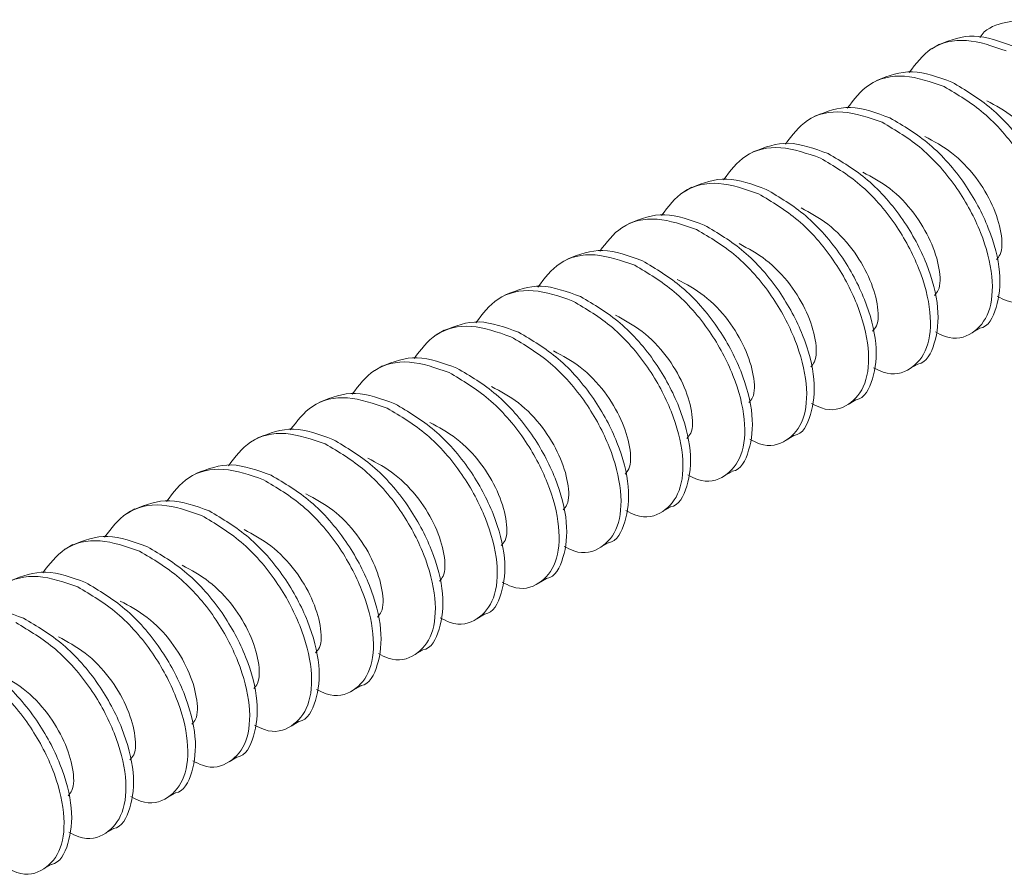
# Model space of a CAD drawing. Units: inches. Extents: x -0.3 to 10.1, y -0.2 to 7.6.
# Drawn here: x 1.2 to 1.3, y 4.7 to 4.8 of the extents above; entities that cross this region are included whole.
import ezdxf

# ---------------------------------------------------------------- set-up
doc = ezdxf.new("R2010")
doc.units = ezdxf.units.IN
doc.header["$LTSCALE"] = 0.64
doc.header["$MEASUREMENT"] = 0
doc.layers.get('0').update_dxf_attribs({"color": 1})

msp = doc.modelspace()

# ---------------------------------------------------------------- linework, layer by layer
at = {"color": 7, "linetype": 'Continuous', "lineweight": 15}
for p, q in [((1.308874955649407, 4.790538892503493), (1.308184423767931, 4.790140256933514)), ((1.303350681152389, 4.787349796718177), (1.302660149270912, 4.786951161148197)), ((1.297826413137108, 4.784160704674688), (1.297135874773894, 4.783762065362881)), ((1.29230213864009, 4.780971608889372), (1.291611606758614, 4.780572973319392)), ((1.286777870624809, 4.777782516845884), (1.286087332261595, 4.777383877534076)), ((1.281253596127791, 4.774593421060567), (1.280563064246315, 4.774194785490588)), ((1.275729321630773, 4.771404325275251), (1.275038789749297, 4.771005689705271)), ((1.270205053615492, 4.768215233231762), (1.269514518493147, 4.767816595790869)), ((1.264680782359343, 4.76502613931736), (1.263990247236998, 4.764627501876467)), ((1.311772065354234, 4.764787911676356), (1.312462597235711, 4.765186547246335)), ((1.306247790857216, 4.761598815891041), (1.306938322738692, 4.761997451461021)), ((1.259156507862325, 4.761837043532044), (1.258465975980848, 4.761438407962064)), ((1.253632236606175, 4.758647949617641), (1.252941704724699, 4.758249314047662)), ((1.300723522841936, 4.758409723847551), (1.301414054723412, 4.758808359417531)), ((1.248107965350026, 4.755458855703239), (1.247417430227681, 4.755060218262345)), ((1.295199248344917, 4.755220628062236), (1.295889780226394, 4.755619263632216)), ((1.242583694093876, 4.752269761788837), (1.241893160591967, 4.751871125283401)), ((1.289674973847899, 4.75203153227692), (1.290365512211113, 4.752430171588726)), ((1.237059422837727, 4.749080667874434), (1.236368887715382, 4.748682030433541)), ((1.284150705832618, 4.748842440233432), (1.284841237714095, 4.749241075803409)), ((1.23153515077136, 4.745891573492303), (1.230844616459232, 4.745492936519138)), ((1.2786264313356, 4.745653344448115), (1.279316966457945, 4.746051981889007)), ((1.273102160079451, 4.742464250533713), (1.273792695201796, 4.742862887974605)), ((1.267577888823301, 4.739275156619311), (1.268268423945647, 4.739673794060202)), ((1.262053617567152, 4.736086062704908), (1.262744152689497, 4.7364847001458)), ((1.256529346311003, 4.732896968790506), (1.257219879812912, 4.733295605295941)), ((1.25100507343442, 4.729707873940646), (1.251695608556763, 4.730106511381539)), ((1.24548080217827, 4.726518780026243), (1.24617133568018, 4.726917416531681)), ((1.239956530922119, 4.723329686111841), (1.240647064424031, 4.723728322617278)), ((1.234432259058308, 4.720140591846642), (1.235122792965327, 4.720539228585942)), ((1.228907987194495, 4.716951497581444), (1.229598521304069, 4.717350134437677))]:
    msp.add_line(p, q, dxfattribs=at)
for points, knots in [([(1.319769641163812, 4.791663646145929), (1.318832343115131, 4.792055914474084), (1.316957534289322, 4.792840540159313), (1.314457053050114, 4.792524168567409), (1.312925242886089, 4.791892599988746), (1.312494461129957, 4.791149646372791), (1.312489794605351, 4.791141598187645)], [0, 0, 0, 0, 0.3319368028590259, 0.663948941840079, 0.9963596635421844, 1, 1, 1, 1]), ([(1.306174281474687, 4.788016832836712), (1.30677067567895, 4.788806255521603), (1.308027612448984, 4.79047001146129), (1.311198874095321, 4.791216828348041), (1.313623602031663, 4.790372290615556), (1.314819985640432, 4.789955587741396)], [0, 0, 0, 0, 0.313843379554616, 0.661443858733474, 1, 1, 1, 1]), ([(1.308879233596014, 4.790528997905476), (1.309873279954689, 4.790918233939649), (1.311846730143645, 4.791690972472905), (1.314295311023982, 4.790797596820664), (1.315510517521909, 4.790354223311375)], [0, 0, 0, 0, 0.5037098804109156, 1, 1, 1, 1]), ([(1.300650013459406, 4.784827740793224), (1.301246405009999, 4.785617161923978), (1.302503336328681, 4.787280914775424), (1.305674600062312, 4.788027732802952), (1.308099327687949, 4.787183194909609), (1.309295711143414, 4.786766491956081)], [0, 0, 0, 0, 0.3138433334493552, 0.6614438359847039, 1, 1, 1, 1]), ([(1.303354959098995, 4.787339902120159), (1.304349008094307, 4.787729139747242), (1.306322463309674, 4.788501881361393), (1.308771043487407, 4.787608505054592), (1.309986249506628, 4.787165131267887)], [0, 0, 0, 0, 0.5037099335075079, 0.9999999999999999, 0.9999999999999999, 0.9999999999999999, 0.9999999999999999]), ([(1.309295711143414, 4.786766491956081), (1.310496893579825, 4.786056252366766), (1.312931339502323, 4.784616804186548), (1.316091878069913, 4.780987375777251), (1.318274708446288, 4.776873189566126), (1.319295606025681, 4.772895130716318), (1.318998911028097, 4.769657836543006), (1.317422051890238, 4.767772569682267), (1.315620107427203, 4.767254268064459), (1.314332764477373, 4.767909370067741), (1.314036842696653, 4.768059958495936)], [0, 0, 0, 0, 0.1357586722436205, 0.2751431723181919, 0.4089221620898291, 0.547075879575308, 0.6852295970607869, 0.8190085868324241, 0.9583954677449018, 0.9999999999999999, 0.9999999999999999, 0.9999999999999999, 0.9999999999999999]), ([(1.309986249506628, 4.787165131267887), (1.311187331019892, 4.786455121534145), (1.313621572652955, 4.785016139054877), (1.31678361635942, 4.781383169908329), (1.318960864630159, 4.777282135389543), (1.320003092042273, 4.773253816805507), (1.319627075794242, 4.770203429729897), (1.318771888905835, 4.768493892035632), (1.317991810134399, 4.768386684490073), (1.31798259378612, 4.768385417871734)], [0, 0, 0, 0, 0.1654366560262827, 0.3352918109944138, 0.498316042720212, 0.666671355401069, 0.8350266680819262, 0.9980508998077243, 1, 1, 1, 1]), ([(1.297830691083715, 4.784150810076671), (1.29882473744239, 4.784540046110845), (1.300798187631346, 4.7853127846441), (1.303246768511683, 4.784419408991859), (1.30446197500961, 4.783976035482571)], [0, 0, 0, 0, 0.5037098804109156, 1, 1, 1, 1]), ([(1.313093652695874, 4.785506136145662), (1.313906655496932, 4.785070985697923), (1.315555059554923, 4.784188696285199), (1.317718707935335, 4.781935094760577), (1.319246435473246, 4.779335663728823), (1.319998151895489, 4.776890364126062), (1.320046056428475, 4.775148935394457), (1.319606639327954, 4.774653058865432), (1.319482636318646, 4.774513123069189)], [0, 0, 0, 0, 0.1835121999237045, 0.3720802125795991, 0.5528344732271419, 0.7396872554029288, 0.9265400375787157, 1, 1, 1, 1]), ([(1.295125738962388, 4.781638645007908), (1.295722133166652, 4.782428067692797), (1.296979069936685, 4.784091823632485), (1.300150331583022, 4.784838640519236), (1.302575059519364, 4.783994102786751), (1.303771443128134, 4.783577399912591)], [0, 0, 0, 0, 0.313843379554616, 0.661443858733474, 1, 1, 1, 1]), ([(1.30446197500961, 4.783976035482571), (1.305663059204863, 4.783266027397197), (1.308097306021232, 4.781827048407841), (1.31125934787208, 4.778194077532154), (1.313436596954458, 4.774093043563834), (1.314478823113634, 4.770064724208099), (1.314102811059668, 4.767014339849645), (1.313247614234, 4.765304796216283), (1.312467535637151, 4.765197588704609), (1.312458319289104, 4.765196322086418)], [0, 0, 0, 0, 0.165436689707141, 0.3352918445030103, 0.4983160760634743, 0.6666713885735907, 0.8350267010837069, 0.9980508998097012, 1, 1, 1, 1]), ([(1.303771443128134, 4.783577399912591), (1.304972625375522, 4.782867160182642), (1.307407070914926, 4.781427711717395), (1.310567612166682, 4.777798285699253), (1.31275043175956, 4.773684091813518), (1.313771332142271, 4.769706035394833), (1.313474636372292, 4.766468740637663), (1.311897777438531, 4.764583473931202), (1.31009583292736, 4.764065172277009), (1.308808489979827, 4.764720274282025), (1.308512568199634, 4.764870862710621)], [0, 0, 0, 0, 0.1357586759015334, 0.2751431797317128, 0.4089221461636922, 0.5470758673716166, 0.685229588579541, 0.81900858195575, 0.9583954666238998, 1, 1, 1, 1]), ([(1.307569378198857, 4.782317040360345), (1.308382383625889, 4.781881891578889), (1.310030792602032, 4.780999605762016), (1.312194439732919, 4.778746002543395), (1.313722166874036, 4.776146571285288), (1.314473886391206, 4.773701274344257), (1.314521781031735, 4.771959838857379), (1.314082364667219, 4.771463962953371), (1.313958361821627, 4.771324027283873)], [0, 0, 0, 0, 0.1835122897122927, 0.3720803029551509, 0.552834564165335, 0.7396873469227466, 0.9265400373500537, 0.9999999999999999, 0.9999999999999999, 0.9999999999999999, 0.9999999999999999]), ([(1.289601470947107, 4.778449552964418), (1.290197862497698, 4.779238974095174), (1.291454793816382, 4.78090272694662), (1.294626057550013, 4.781649544974147), (1.29705078517565, 4.780805007080804), (1.298247168631115, 4.780388304127277)], [0, 0, 0, 0, 0.3138433334493552, 0.6614438359847039, 1, 1, 1, 1]), ([(1.292306416586697, 4.780961714291355), (1.293300466068701, 4.781350952267609), (1.295273922049893, 4.782123694496494), (1.297722497142373, 4.781230315014222), (1.298937700512591, 4.780786939697254)], [0, 0, 0, 0, 0.5037099846551388, 0.9999999999999999, 0.9999999999999999, 0.9999999999999999, 0.9999999999999999]), ([(1.298247168631115, 4.780388304127277), (1.299448351068649, 4.779678064538501), (1.301882796993421, 4.778238616359378), (1.305043335543837, 4.77460918794182), (1.307226165983979, 4.770495001761363), (1.308247063319688, 4.766516942794359), (1.307950369228318, 4.763279649056877), (1.306373506767202, 4.761394380597872), (1.304571572245478, 4.760876083730437), (1.303284217941228, 4.761531179912629), (1.302988293702616, 4.761681766925305)], [0, 0, 0, 0, 0.1357586760144835, 0.2751431799606296, 0.4089221734481417, 0.5470758947710088, 0.6852296160938759, 0.819008609581388, 0.9583954943655065, 1, 1, 1, 1]), ([(1.298937700512591, 4.780786939697254), (1.30013878455743, 4.780076931529589), (1.30257303106895, 4.778637952373451), (1.305735075221455, 4.775004982756993), (1.307912315758386, 4.770903944113492), (1.308954574573472, 4.766875642623679), (1.308578441053458, 4.763825191624713), (1.30772354033635, 4.762115810066518), (1.306943263316158, 4.762008494176598), (1.306934044792086, 4.762007226301103)], [0, 0, 0, 0, 0.1654366901665454, 0.3352918454340888, 0.498316077447258, 0.6666713904248837, 0.8350267034025091, 0.9980509354156784, 0.9999999999999999, 0.9999999999999999, 0.9999999999999999, 0.9999999999999999]), ([(1.302045103701839, 4.779127944575029), (1.3028581091443, 4.778692795804446), (1.304506518151727, 4.777810510009619), (1.306670165046367, 4.775556906624516), (1.308197893063981, 4.772957475984065), (1.308949609354495, 4.770512176273851), (1.308997513918587, 4.768770747567618), (1.308558096816186, 4.768274871037061), (1.308434093806347, 4.768134935240385)], [0, 0, 0, 0, 0.1835122727685854, 0.3720802686009409, 0.5528345131220668, 0.739687278627343, 0.9265400441326191, 0.9999999999999999, 0.9999999999999999, 0.9999999999999999, 0.9999999999999999]), ([(1.284077196450089, 4.775260457179103), (1.284673590654351, 4.776049879863992), (1.285930527424386, 4.77771363580368), (1.289101789070723, 4.778460452690432), (1.291526517007065, 4.777615914957947), (1.292722900615835, 4.777199212083787)], [0, 0, 0, 0, 0.313843379554616, 0.661443858733474, 1, 1, 1, 1]), ([(1.286782148571416, 4.777772622247866), (1.287776194930092, 4.77816185828204), (1.289749645119048, 4.778934596815295), (1.292198225999384, 4.778041221163054), (1.293413432497311, 4.777597847653766)], [0, 0, 0, 0, 0.5037098804109156, 1, 1, 1, 1]), ([(1.292722900615835, 4.777199212083787), (1.293924080375343, 4.776488970849256), (1.296358521124866, 4.775049519185469), (1.299519061469838, 4.771420092457991), (1.301701891325279, 4.767305905871529), (1.302722789046732, 4.76332784712408), (1.302426094010921, 4.760090552923224), (1.300849234883164, 4.758205286069762), (1.299047290417746, 4.757686984450238), (1.297759947468029, 4.758342086453601), (1.297464025687336, 4.758492674881817)], [0, 0, 0, 0, 0.1357586482380515, 0.2751431521842316, 0.4089221456717763, 0.5470758669946771, 0.6852295883175779, 0.8190085818051226, 0.9583954665892751, 1, 1, 1, 1]), ([(1.293413432497311, 4.777597847653766), (1.294614516737808, 4.776887839601359), (1.297048763645873, 4.775448860678818), (1.300210804804396, 4.77181588929867), (1.302388056304951, 4.76771485749005), (1.303430272687682, 4.763686531253136), (1.303054259423917, 4.760636146590929), (1.30219907189525, 4.758926608420557), (1.301418993125066, 4.758819400875941), (1.301409776776803, 4.758818134257613)], [0, 0, 0, 0, 0.1654366900734915, 0.3352918452454958, 0.4983160771669681, 0.6666713550009827, 0.8350266678839127, 0.998050899805385, 1, 1, 1, 1]), ([(1.281257874074398, 4.77458352646255), (1.282251920433073, 4.774972762496724), (1.284225370622029, 4.775745501029979), (1.286673951502366, 4.774852125377739), (1.287889158000293, 4.774408751868449)], [0, 0, 0, 0, 0.5037098804109156, 1, 1, 1, 1]), ([(1.296520835686557, 4.77593885253154), (1.297333841178522, 4.775503703800247), (1.298982250286318, 4.774621418085085), (1.30114589642299, 4.772367814098375), (1.302673626999119, 4.769768386121472), (1.303425332604228, 4.767323078246232), (1.303473239611706, 4.765581651940479), (1.303033822361015, 4.765085775286558), (1.302909819309328, 4.764945839455068)], [0, 0, 0, 0, 0.1835122897122927, 0.3720803029551509, 0.552834564165335, 0.7396872545926423, 0.9265400373500539, 1, 1, 1, 1]), ([(1.278552921953071, 4.772071361393786), (1.279149316157334, 4.772860784078677), (1.280406252927368, 4.774524540018364), (1.283577514573705, 4.775271356905115), (1.286002242510047, 4.774426819172632), (1.287198626118816, 4.77401011629847)], [0, 0, 0, 0, 0.313843379554616, 0.661443858733474, 1, 1, 1, 1]), ([(1.287889158000293, 4.774408751868449), (1.289090242045131, 4.773698743700784), (1.291524488556651, 4.772259764544646), (1.294686532709156, 4.768626794928188), (1.296863773246087, 4.764525756284687), (1.297906032061173, 4.760497454794875), (1.29752989854116, 4.757447003795908), (1.296674997824051, 4.755737622237714), (1.295894720803859, 4.755630306347793), (1.295885502279787, 4.755629038472296)], [0, 0, 0, 0, 0.1654366901665454, 0.3352918454340888, 0.498316077447258, 0.6666713904248837, 0.8350267034025091, 0.9980509354156784, 0.9999999999999999, 0.9999999999999999, 0.9999999999999999, 0.9999999999999999]), ([(1.287198626118816, 4.77401011629847), (1.288399808559327, 4.77329987671158), (1.290834254490131, 4.771860428536273), (1.293994792994996, 4.768231000089893), (1.296177623604261, 4.764116814016448), (1.297198520293677, 4.760138754640506), (1.296901828625244, 4.756901462636495), (1.295324957580315, 4.755016188589115), (1.29352301608603, 4.754497888767844), (1.292235673001907, 4.755152990687522), (1.291939751190317, 4.7553035790965)], [0, 0, 0, 0, 0.1357586759015334, 0.2751431797317128, 0.4089221731079218, 0.5470758943158461, 0.6852296155237705, 0.81900858195575, 0.9583954666238998, 1, 1, 1, 1]), ([(1.29099656118954, 4.772749756746224), (1.291809566642924, 4.77231460798221), (1.293457975672502, 4.771432322200704), (1.295621622399874, 4.769178718715011), (1.297149351038068, 4.76657928844776), (1.297901064955403, 4.764133987310371), (1.297948976627009, 4.762392563221203), (1.297509550315916, 4.761896680964067), (1.29738554481231, 4.761756743669752)], [0, 0, 0, 0, 0.1835122886579689, 0.372080300817457, 0.5528345609891628, 0.7396873426730586, 0.9265401243569544, 1, 1, 1, 1]), ([(1.27302865393779, 4.768882269350296), (1.273625048027969, 4.76967169195432), (1.274881984557566, 4.771335447723576), (1.278053247919051, 4.772082265930074), (1.280477970687113, 4.771237724947667), (1.281674351621798, 4.770821020513155)], [0, 0, 0, 0, 0.3138434012942925, 0.661443904551154, 1, 1, 1, 1]), ([(1.27573359957738, 4.771394430677233), (1.276727648572691, 4.771783668304316), (1.278701103788058, 4.772556409918465), (1.281149683965791, 4.771663033611667), (1.282364889985012, 4.771219659824961)], [0, 0, 0, 0, 0.5037099335075079, 0.9999999999999999, 0.9999999999999999, 0.9999999999999999, 0.9999999999999999]), ([(1.281674351621798, 4.770821020513155), (1.282875534058209, 4.77011078092384), (1.285309979980707, 4.768671332743622), (1.288470518548297, 4.765041904334327), (1.290653348924672, 4.760927718123201), (1.291674246504065, 4.756949659273392), (1.291377551506481, 4.75371236510008), (1.289800692368622, 4.751827098239341), (1.287998747905587, 4.751308796621533), (1.286711404955757, 4.751963898624815), (1.286415483175037, 4.752114487053012)], [0, 0, 0, 0, 0.1357586722436205, 0.2751431723181919, 0.4089221620898291, 0.547075879575308, 0.6852295970607869, 0.8190085868324241, 0.9583954677449018, 0.9999999999999999, 0.9999999999999999, 0.9999999999999999, 0.9999999999999999]), ([(1.282364889985012, 4.771219659824961), (1.28356597398611, 4.770509651595855), (1.286000220408982, 4.769070672315195), (1.289162265022441, 4.76543770387828), (1.291339503030767, 4.761336662056916), (1.292381733106887, 4.757308345806441), (1.292005716111086, 4.75425795816467), (1.291150529384539, 4.75254842059293), (1.290370450612786, 4.752441213047151), (1.290361234264505, 4.752439946428808)], [0, 0, 0, 0, 0.165436689707141, 0.3352918445030103, 0.4983160432290045, 0.6666713557391208, 0.8350266682492372, 0.9980508998097012, 1, 1, 1, 1]), ([(1.270209331562099, 4.768205338633745), (1.271203379482439, 4.768594575638959), (1.273176832567514, 4.769367316020029), (1.27562541055392, 4.768473938452772), (1.276840615487994, 4.768030564039645)], [0, 0, 0, 0, 0.503709932533031, 1, 1, 1, 1]), ([(1.285472293174258, 4.769560664702736), (1.286285299214431, 4.769125516474579), (1.287933709017641, 4.768243232002265), (1.29009734646485, 4.765989620932602), (1.291625076555289, 4.763390192818218), (1.292376792205752, 4.760944892534882), (1.292424696920984, 4.759203463963987), (1.291985279809446, 4.758707587425249), (1.29186127679703, 4.758567651626263)], [0, 0, 0, 0, 0.1835122900048697, 0.3720802096239425, 0.5528344711223064, 0.7396872541776208, 0.9265400372329352, 0.9999999999999999, 0.9999999999999999, 0.9999999999999999, 0.9999999999999999]), ([(1.267504382681641, 4.765693175435894), (1.268100775559069, 4.766482597343717), (1.269357709603429, 4.768146351739285), (1.272528972293411, 4.768893169196424), (1.274953700074401, 4.768048631383511), (1.276150083606518, 4.767631928469665)], [0, 0, 0, 0, 0.3138433565018646, 0.6614438473590293, 1, 1, 1, 1]), ([(1.276150083606518, 4.767631928469665), (1.27735126470388, 4.766921688057426), (1.27978570803868, 4.765482238134776), (1.282946247504106, 4.761852810571259), (1.285129077586061, 4.757738624154388), (1.28614997536623, 4.753760565424843), (1.285853279867031, 4.750523270980851), (1.284276422559739, 4.748638005132946), (1.282474473002723, 4.748119700715622), (1.281187130402336, 4.748774802807059), (1.280891208678018, 4.748925391267695)], [0, 0, 0, 0, 0.1357586622273046, 0.2751431662772712, 0.4089221598644283, 0.5470758812901991, 0.6852296027159699, 0.819008596303127, 0.9583954665582961, 1, 1, 1, 1]), ([(1.276840615487994, 4.768030564039645), (1.278041699598291, 4.76732055590686), (1.280475946242476, 4.765881576821418), (1.28363798939333, 4.762248606671207), (1.285815233649131, 4.758147570009383), (1.286857478216231, 4.754119261087974), (1.286481397632953, 4.751068838307162), (1.285626355103719, 4.749359379609711), (1.284846177203691, 4.74925211789043), (1.284836959767488, 4.749250850643492)], [0, 0, 0, 0, 0.1654366901211589, 0.3352918453421037, 0.4983160773105482, 0.6666713902419866, 0.8350266856488883, 0.9980509176173329, 0.9999999999999999, 0.9999999999999999, 0.9999999999999999, 0.9999999999999999]), ([(1.279948018677241, 4.766371568917419), (1.280761024130626, 4.765936420153405), (1.282409433160203, 4.7650541343719), (1.284573079887575, 4.762800530886206), (1.286100808525769, 4.760201100618955), (1.286852522443104, 4.757755799481567), (1.286900434114709, 4.756014375392398), (1.286461007803617, 4.755518493135263), (1.286337002300011, 4.755378555840947)], [0, 0, 0, 0, 0.1835122886579689, 0.372080300817457, 0.5528345609891628, 0.7396873426730586, 0.9265401243569544, 1, 1, 1, 1]), ([(1.261980108184622, 4.762504079650579), (1.262576502331844, 4.763293502295037), (1.263833438981659, 4.764957258149508), (1.267004701485569, 4.765704075696132), (1.269429426837772, 4.764859536338687), (1.270625809109499, 4.764442832684351)], [0, 0, 0, 0, 0.3138433904245055, 0.661443881642422, 1, 1, 1, 1]), ([(1.26468506030595, 4.765016244719343), (1.265679106664625, 4.765405480753516), (1.267652556853581, 4.766178219286772), (1.270101137733918, 4.765284843634532), (1.271316344231844, 4.764841470125242)], [0, 0, 0, 0, 0.5037098804109156, 1, 1, 1, 1]), ([(1.271316344231844, 4.764841470125242), (1.272517428374511, 4.764131462015206), (1.2749516750843, 4.762692482975867), (1.278113717739836, 4.759059512477561), (1.280290963758502, 4.754958477251508), (1.281333201357701, 4.750930163388123), (1.280957127964728, 4.747879745557611), (1.280102083844509, 4.746170285693188), (1.279321905947506, 4.746063023976003), (1.279312688511337, 4.746061756729089)], [0, 0, 0, 0, 0.1654366901211589, 0.3352918453421037, 0.4983160773105482, 0.6666713727174499, 0.8350266856488883, 0.9980509176173329, 0.9999999999999999, 0.9999999999999999, 0.9999999999999999, 0.9999999999999999]), ([(1.270625809109499, 4.764442832684351), (1.27182699154796, 4.763732593096247), (1.274261437474611, 4.762293144918486), (1.27742197601084, 4.758663716490647), (1.279604806503658, 4.754549530348362), (1.280625703638063, 4.750571471235487), (1.280329010305056, 4.747334178146826), (1.27875214521366, 4.745448907692765), (1.276950202235001, 4.744930606973226), (1.275662859218024, 4.745585708934707), (1.275366937421869, 4.745736297353293)], [0, 0, 0, 0, 0.135758674072586, 0.2751431760249707, 0.4089221675989028, 0.5470758869456137, 0.6852296062923245, 0.819008584394075, 0.958395467184398, 1, 1, 1, 1]), ([(1.274423747421092, 4.763182475003017), (1.27523675277824, 4.762747326159147), (1.276885161612694, 4.761865040215728), (1.279048809644157, 4.759611438129237), (1.280576532772597, 4.757012003566842), (1.281328249187943, 4.754566704522491), (1.281376156982257, 4.752825277844138), (1.280936735295065, 4.752329398467253), (1.280812731043862, 4.752189461926545)], [0, 0, 0, 0, 0.1835122886579789, 0.3720803008174771, 0.5528345176972334, 0.7396872993811392, 0.926540081065045, 0.9999999999999999, 0.9999999999999999, 0.9999999999999999, 0.9999999999999999]), ([(1.256455836928473, 4.759314985736177), (1.257052231075694, 4.760104408380634), (1.25830916772551, 4.761768164235106), (1.26148043022942, 4.762514981781729), (1.263905155581623, 4.761670442424284), (1.26510153785335, 4.761253738769947)], [0, 0, 0, 0, 0.3138433904245055, 0.661443881642422, 1, 1, 1, 1]), ([(1.259160785808931, 4.761827148934026), (1.260154833485925, 4.762216385764654), (1.262128286188088, 4.762989125838358), (1.264576866717122, 4.762095749858837), (1.265792072975695, 4.76165237621084)], [0, 0, 0, 0, 0.5037099069590953, 0.9999999999999999, 0.9999999999999999, 0.9999999999999999, 0.9999999999999999]), ([(1.26510153785335, 4.761253738769947), (1.266302720282698, 4.760543499175997), (1.26873716619088, 4.75910405098638), (1.271897704866547, 4.755474622648039), (1.27408053484167, 4.751360436173472), (1.27510143391862, 4.747382378469894), (1.274804733297741, 4.744145080627714), (1.273227875685838, 4.742259814851318), (1.271425930875915, 4.741741512993318), (1.270138587942635, 4.74239661500806), (1.26984266616572, 4.742547203438891)], [0, 0, 0, 0, 0.1357586741959355, 0.2751431762749641, 0.4089221679704469, 0.5470758874426833, 0.6852295925341446, 0.8190085842296274, 0.9583954671465965, 1, 1, 1, 1]), ([(1.265792072975695, 4.76165237621084), (1.266993156998661, 4.760942368012454), (1.269427403465856, 4.759503388794055), (1.272589447848856, 4.755870419767369), (1.274766687121411, 4.75176937953494), (1.275808931567304, 4.747741070664777), (1.275432856308313, 4.744690651344481), (1.274577812589153, 4.742981191779375), (1.273797634691365, 4.742873930061608), (1.273788417255189, 4.742872662814687)], [0, 0, 0, 0, 0.1654366899379841, 0.3352918449708617, 0.4983160603414861, 0.6666713730865181, 0.83502668583155, 0.9980509176194909, 0.9999999999999999, 0.9999999999999999, 0.9999999999999999, 0.9999999999999999]), ([(1.253636514552782, 4.758638055019624), (1.254630562229775, 4.759027291850252), (1.256604014931937, 4.759800031923955), (1.259052595460973, 4.758906655944434), (1.260267801719546, 4.758463282296438)], [0, 0, 0, 0, 0.5037099069590953, 0.9999999999999999, 0.9999999999999999, 0.9999999999999999, 0.9999999999999999]), ([(1.268899476164942, 4.759993381088615), (1.269712481522091, 4.759558232244745), (1.271360890356545, 4.758675946301326), (1.273524538388007, 4.756422344214835), (1.275052261516447, 4.75382290965244), (1.275803977931793, 4.751377610608088), (1.275851885726108, 4.749636183929736), (1.275412464038916, 4.749140304552851), (1.275288459787713, 4.749000368012142)], [0, 0, 0, 0, 0.1835122886579789, 0.3720803008174771, 0.5528345176972334, 0.7396872993811392, 0.926540081065045, 0.9999999999999999, 0.9999999999999999, 0.9999999999999999, 0.9999999999999999]), ([(1.250931565672324, 4.756125891821773), (1.251527960152178, 4.756915314684349), (1.252784897433696, 4.758579070906729), (1.255956154220228, 4.759325884850323), (1.258380882670987, 4.758481347542389), (1.2595772665972, 4.758064644855544)], [0, 0, 0, 0, 0.3138433910073013, 0.6614438463789774, 1, 1, 1, 1]), ([(1.260267801719546, 4.758463282296438), (1.261468886157794, 4.757753274418235), (1.263903133337181, 4.756314295925282), (1.267065171380813, 4.752681322088959), (1.269242417230953, 4.748580286814287), (1.270284659928776, 4.744551976460459), (1.269908585157531, 4.741501557509972), (1.269053541332792, 4.739792097864804), (1.268273363435214, 4.739684836147203), (1.26826414599904, 4.739683568900285)], [0, 0, 0, 0, 0.1654366901720124, 0.3352918276132429, 0.4983160596317994, 0.6666713726149883, 0.8350266855981773, 0.9980509176167338, 1, 1, 1, 1]), ([(1.2595772665972, 4.758064644855544), (1.260778449058759, 4.75735440528423), (1.263212895032223, 4.755914957140496), (1.266373433215008, 4.752285528455756), (1.268556264943753, 4.748171343411117), (1.269577157088798, 4.744193280786291), (1.269280463535861, 4.740955987790237), (1.26770360401902, 4.739070720648416), (1.265901659645366, 4.738552419096902), (1.264614316691271, 4.739207521097018), (1.26431839490957, 4.739358109524488)], [0, 0, 0, 0, 0.1357586741959355, 0.2751431762749641, 0.4089221679704469, 0.5470758730619081, 0.6852295925341446, 0.8190085842296274, 0.9583954671465965, 1, 1, 1, 1]), ([(1.263375204908791, 4.756804287174212), (1.264188209036013, 4.756369137568337), (1.2658366155798, 4.755486849971218), (1.268000263133689, 4.753233247466063), (1.269527991221742, 4.750633816816562), (1.270279706391531, 4.748188516446486), (1.270327614493827, 4.746447090036101), (1.269888192788021, 4.745951210643021), (1.269764188531563, 4.74581127409774)], [0, 0, 0, 0, 0.1835122442907622, 0.3720802566985913, 0.5528345171083477, 0.7396872990383258, 0.9265400809683036, 1, 1, 1, 1]), ([(1.245407294416174, 4.752936797907372), (1.246003687293602, 4.753726219815194), (1.247260621337962, 4.755389974210761), (1.250431884027944, 4.756136791667901), (1.252856611808935, 4.755292253854988), (1.254052995341051, 4.754875550941142)], [0, 0, 0, 0, 0.3138433565018646, 0.6614438473590293, 1, 1, 1, 1]), ([(1.248112243296633, 4.755448961105222), (1.249106290973626, 4.75583819793585), (1.251079743675787, 4.756610938009553), (1.253528324204823, 4.755717562030032), (1.254743530463396, 4.755274188382035)], [0, 0, 0, 0, 0.5037099069590953, 0.9999999999999999, 0.9999999999999999, 0.9999999999999999, 0.9999999999999999]), ([(1.254052995341051, 4.754875550941142), (1.25525417780261, 4.754165311369828), (1.257688623776073, 4.752725863226093), (1.260849161958858, 4.749096434541354), (1.263031993687604, 4.744982249496715), (1.264052885832649, 4.741004186871889), (1.263756192279712, 4.737766893875834), (1.262179332762869, 4.735881626734013), (1.260377388389217, 4.735363325182499), (1.259090045435122, 4.736018427182616), (1.258794123653421, 4.736169015610086)], [0, 0, 0, 0, 0.1357586741959355, 0.2751431762749641, 0.4089221679704469, 0.5470758730619081, 0.6852295925341446, 0.8190085842296274, 0.9583954671465965, 1, 1, 1, 1]), ([(1.254743530463396, 4.755274188382035), (1.255944613242446, 4.75456417943133), (1.258378857314736, 4.753125198613629), (1.261540901244241, 4.749492229232125), (1.263718145647998, 4.745391192650986), (1.26476038876189, 4.741362882614039), (1.264384313876785, 4.738312463576836), (1.263529270076693, 4.736603003950437), (1.262749092179065, 4.736495742232801), (1.262739874742889, 4.736494474985882)], [0, 0, 0, 0, 0.1654366730974744, 0.3352918282164828, 0.4983160600870906, 0.6666713729174928, 0.835026685747895, 0.9980509176185027, 1, 1, 1, 1]), ([(1.257850933652644, 4.75361519325981), (1.258663937779864, 4.753180043653934), (1.26031234432365, 4.752297756056816), (1.262475991877541, 4.750044153551661), (1.264003719965593, 4.747444722902159), (1.264755435135382, 4.744999422532084), (1.264803343237678, 4.743257996121699), (1.264363921531872, 4.742762116728619), (1.264239917275414, 4.742622180183337)], [0, 0, 0, 0, 0.1835122442907622, 0.3720802566985913, 0.5528345171083477, 0.7396872990383258, 0.9265400809683036, 1, 1, 1, 1]), ([(1.239883023160025, 4.74974770399297), (1.240479416838666, 4.750537126378168), (1.241736352501605, 4.752200881687141), (1.244907612239861, 4.752947697387508), (1.247332340355736, 4.752103159827085), (1.248528724084902, 4.751686457026739)], [0, 0, 0, 0, 0.313843373754565, 0.6614438468689746, 1, 1, 1, 1]), ([(1.242587972040483, 4.752259867190819), (1.24358201983915, 4.752649104108741), (1.245555472732767, 4.753421844336128), (1.248004051990489, 4.752528467562739), (1.249219257586812, 4.752085093532177)], [0, 0, 0, 0, 0.5037099197460932, 1, 1, 1, 1]), ([(1.248528724084902, 4.751686457026739), (1.249729905864942, 4.750976217035257), (1.252164350520247, 4.74953676800266), (1.255324889335486, 4.745907339874034), (1.257507720273755, 4.741793154159986), (1.258528615110568, 4.737815093418956), (1.258231921052306, 4.734577799936346), (1.256655060896665, 4.732692532537319), (1.254853118963056, 4.732174232139821), (1.253565773172514, 4.732829332686268), (1.253269850776838, 4.732979920760226)], [0, 0, 0, 0, 0.1357586681610829, 0.2751431711737104, 0.4089221637652464, 0.5470758769724341, 0.6852295973700258, 0.8190085899615617, 0.9583954738121457, 1, 1, 1, 1]), ([(1.249219257586812, 4.752085093532177), (1.250420341861084, 4.751375085526682), (1.252854588772872, 4.749936106737483), (1.256016629370115, 4.746303134744219), (1.258193874423085, 4.742202098775968), (1.259236118055546, 4.738173789138353), (1.258860040378285, 4.735123368272697), (1.258004997201298, 4.733413909101401), (1.257224819302494, 4.73330664738295), (1.257215601866306, 4.733305380136024)], [0, 0, 0, 0, 0.1654366901465922, 0.3352918364776669, 0.4983160684711739, 0.6666713814284941, 0.8350266856235263, 0.9980509176170334, 1, 1, 1, 1]), ([(1.237063700784334, 4.749070773276417), (1.238057747802169, 4.749460009708818), (1.240031199247727, 4.750232749012298), (1.242479779952414, 4.749339373196417), (1.243694986330662, 4.748895999617774)], [0, 0, 0, 0, 0.5037098936849763, 0.9999999999999999, 0.9999999999999999, 0.9999999999999999, 0.9999999999999999]), ([(1.252326660776059, 4.750426098409951), (1.253139665563631, 4.749990949223363), (1.254788073344776, 4.74910866253072), (1.256951720527224, 4.746855059560446), (1.258479448735202, 4.744255629008768), (1.259231163872058, 4.741810328611828), (1.259279071982131, 4.740068902207788), (1.258839650275854, 4.739573022814323), (1.258715646019264, 4.739433086268935)], [0, 0, 0, 0, 0.1835122625020252, 0.3720802707039595, 0.552834527082102, 0.7396873048444422, 0.9265400826067824, 1, 1, 1, 1]), ([(1.234358751903875, 4.746558610078567), (1.234955144781304, 4.747348031986389), (1.236212078825663, 4.749011786381956), (1.239383341515645, 4.749758603839096), (1.241808069296636, 4.748914066026183), (1.243004452828752, 4.748497363112337)], [0, 0, 0, 0, 0.3138433565018646, 0.6614438473590293, 1, 1, 1, 1]), ([(1.243694986330662, 4.748895999617774), (1.244896069791522, 4.748185991087404), (1.247330315182562, 4.746747011158883), (1.250492358475081, 4.743114041218977), (1.252669603686294, 4.739013005315382), (1.253711844042837, 4.734984693365215), (1.2533357699038, 4.731934274931358), (1.252480725943641, 4.730224815185947), (1.251700548046327, 4.730117553468537), (1.251691330610156, 4.730116286221621)], [0, 0, 0, 0, 0.1654366816093031, 0.3352918367792864, 0.4983160686988191, 0.666671372817458, 0.835026685698385, 0.9980509176179176, 0.9999999999999999, 0.9999999999999999, 0.9999999999999999, 0.9999999999999999]), ([(1.243004452828752, 4.748497363112337), (1.244205634549707, 4.747787123077167), (1.246640079085265, 4.746347673956025), (1.24980061875256, 4.742718246555704), (1.251983446361051, 4.73860405836651), (1.253004344454292, 4.73462600001854), (1.252707650086342, 4.731388706234702), (1.251130788025264, 4.729503437617691), (1.249328844291788, 4.728985136439494), (1.248041501308987, 4.729640238422327), (1.247745579520688, 4.729790826845823)], [0, 0, 0, 0, 0.1357586680711556, 0.2751431709914541, 0.4089221567582665, 0.5470758770643444, 0.6852295973704222, 0.8190085831372346, 0.9583954668954879, 1, 1, 1, 1]), ([(1.246802389519909, 4.747237004495549), (1.247615394319857, 4.746801855318784), (1.249263802126094, 4.745919568646057), (1.25142744911905, 4.743665965525379), (1.252955177966656, 4.741066535639591), (1.253706890432164, 4.738621233201393), (1.253754799153081, 4.736879807397473), (1.253315377409732, 4.736383927973169), (1.25319137314268, 4.736243991419075)], [0, 0, 0, 0, 0.18351226673798, 0.3720802792925691, 0.5528345398430042, 0.7396872988357277, 0.9265400809111307, 1, 1, 1, 1]), ([(1.228834479027291, 4.743369515228707), (1.229430872539615, 4.744158937504848), (1.230687807886704, 4.745822692629867), (1.233859070483649, 4.746569510131748), (1.236283797050246, 4.745724971546569), (1.237480179952169, 4.745308268262479)], [0, 0, 0, 0, 0.3138433734631675, 0.6614438645007379, 1, 1, 1, 1]), ([(1.231539428717967, 4.745881678894285), (1.232533476126219, 4.746270915569447), (1.234506928295807, 4.747043655334879), (1.236955508277011, 4.746150279040245), (1.238170714264295, 4.745706905235643)], [0, 0, 0, 0, 0.5037099067155351, 1, 1, 1, 1]), ([(1.237480179952169, 4.745308268262479), (1.238681362029367, 4.744598028449211), (1.241115807255384, 4.743158579796455), (1.244276346395552, 4.739529151907321), (1.246459175303614, 4.735414964648967), (1.247480073453398, 4.731436906307337), (1.247183377591361, 4.728199611520502), (1.245606516542566, 4.726314343653147), (1.243804574842922, 4.725796043382687), (1.242517229042135, 4.72645114392334), (1.242221306644104, 4.726601731995965)], [0, 0, 0, 0, 0.1357586715882037, 0.2751431745546725, 0.4089221637338482, 0.5470758840856887, 0.6852296008423233, 0.819008590021499, 0.9583954738259235, 1, 1, 1, 1]), ([(1.238170714264295, 4.745706905235643), (1.239371798031118, 4.744996896889617), (1.241806044010718, 4.74355791735335), (1.244968087493366, 4.739924947559311), (1.247145331155838, 4.735823910494821), (1.248187572928603, 4.731795599612845), (1.247811499366709, 4.728745181482331), (1.246956453023549, 4.727035720327718), (1.246176275169689, 4.726928458618643), (1.246167057733573, 4.726927191371761)], [0, 0, 0, 0, 0.1654366864526528, 0.3352918422512325, 0.4983160706697374, 0.6666713797925612, 0.835026693296534, 0.9980509176107045, 0.9999999999999999, 0.9999999999999999, 0.9999999999999999, 0.9999999999999999]), ([(1.2260151566516, 4.742692584512154), (1.227009204224641, 4.743081821286873), (1.228982656708379, 4.743854561244861), (1.231431236645672, 4.742961184909317), (1.232646442603039, 4.742517811087376)], [0, 0, 0, 0, 0.5037099100340666, 1, 1, 1, 1]), ([(1.241278116643326, 4.744047909645689), (1.242091122039274, 4.743612760835743), (1.243739530952394, 4.74273047496111), (1.245903178474506, 4.740476872266933), (1.247430903828408, 4.737877439511095), (1.248182620988003, 4.735432140826109), (1.248230524686316, 4.733690711438657), (1.247791105475991, 4.733194833641573), (1.24766710188653, 4.733054897504672)], [0, 0, 0, 0, 0.1835122849492705, 0.3720802932978864, 0.5528345281706001, 0.7396873060782877, 0.9265400609032962, 1, 1, 1, 1]), ([(1.223310207771141, 4.740180421314305), (1.223906601166322, 4.74096984352563), (1.225163536266691, 4.742633598514276), (1.228334798172223, 4.743380415554592), (1.230759525429737, 4.742535877418668), (1.23195590869602, 4.742119174348076)], [0, 0, 0, 0, 0.313843369295691, 0.6614438558073714, 1, 1, 1, 1]), ([(1.23195590869602, 4.742119174348076), (1.23315709083061, 4.74140893457888), (1.235591536156764, 4.739969486025016), (1.238752074420616, 4.736340057472686), (1.240934904443374, 4.732225871099931), (1.241955801190447, 4.728247811727133), (1.241659105099388, 4.725010516890157), (1.2400822463002, 4.723125250290943), (1.238280301739672, 4.722606948521859), (1.236992957461079, 4.723262049821701), (1.236697035387954, 4.723412638081562)], [0, 0, 0, 0, 0.1357586716640065, 0.2751431728791681, 0.4089221638170691, 0.5470758806508439, 0.6852295974846185, 0.8190085901065496, 0.9583954703305979, 1, 1, 1, 1]), ([(1.232646442603039, 4.742517811087376), (1.233847526193823, 4.741807802632447), (1.236281771832417, 4.740368822866145), (1.239443815559764, 4.736735853270149), (1.241621058712627, 4.732634815801367), (1.242663302375093, 4.728606506244944), (1.242287226493798, 4.725556086538958), (1.24143218179002, 4.723846626418107), (1.240652003913577, 4.723739364704263), (1.240642786477424, 4.723738097457359)], [0, 0, 0, 0, 0.1654366840080817, 0.3352918394688569, 0.4983160675631423, 0.6666713807322934, 0.8350266895202955, 0.9980509176145809, 0.9999999999999999, 0.9999999999999999, 0.9999999999999999, 0.9999999999999999]), ([(1.235753845387177, 4.740858815731286), (1.236566850483759, 4.74042366673711), (1.238215258840669, 4.739541380461764), (1.240378906119111, 4.737287777566912), (1.241906633142293, 4.734688346199448), (1.242658348251491, 4.732243045816254), (1.242706253572668, 4.730501617643434), (1.242266834246917, 4.730005739748561), (1.242142830630381, 4.72986580359027)], [0, 0, 0, 0, 0.1835122738574369, 0.3720802822681452, 0.5528345280233812, 0.7396872944512441, 0.926540060879107, 0.9999999999999999, 0.9999999999999999, 0.9999999999999999, 0.9999999999999999]), ([(1.220490884939704, 4.739503490334656), (1.221484932540947, 4.739892727127273), (1.223458385075921, 4.740665467118937), (1.225906964928266, 4.739772090728662), (1.227122170840503, 4.739328716880644)], [0, 0, 0, 0, 0.5037099112480706, 1, 1, 1, 1]), ([(1.227122170840503, 4.739328716880644), (1.228323254592273, 4.738618708528902), (1.230757500537218, 4.737179728983508), (1.233919543638888, 4.733546758915431), (1.23609678775563, 4.729445722144918), (1.237139029235155, 4.725417411193705), (1.236762957555769, 4.722366993885068), (1.23590790407322, 4.720657528962596), (1.235127732386883, 4.720550270633646), (1.23511851501872, 4.720549003426024)], [0, 0, 0, 0, 0.1654366853554192, 0.3352918394559748, 0.4983160683405078, 0.6666713779802463, 0.835026687619985, 0.9980509165045178, 0.9999999999999999, 0.9999999999999999, 0.9999999999999999, 0.9999999999999999]), ([(1.226431636857526, 4.738930080097495), (1.227632818938456, 4.738219840291835), (1.230067264164878, 4.736780391658732), (1.233227802788325, 4.733150963386731), (1.235410632342897, 4.729036776642612), (1.236431529488265, 4.725058717572084), (1.236134834043511, 4.721821423110914), (1.23455797352585, 4.719936155513208), (1.232756030831372, 4.719417854741625), (1.231468685764479, 4.720072955652936), (1.231172763524143, 4.720223543816363)], [0, 0, 0, 0, 0.1357586713049714, 0.2751431731716353, 0.4089221632344837, 0.5470758813823408, 0.6852295990807973, 0.8190085891436456, 0.9583954720769234, 0.9999999999999999, 0.9999999999999999, 0.9999999999999999, 0.9999999999999999]), ([(1.230229573725919, 4.737669721583019), (1.231042578873535, 4.737234572633817), (1.232690987307909, 4.736352286463578), (1.234854633807658, 4.734098682896848), (1.236382361742678, 4.731499252286085), (1.237134076149631, 4.729053951343168), (1.237181983029358, 4.727312524214813), (1.236742562503387, 4.726816645562327), (1.236618558564014, 4.726676709208141)], [0, 0, 0, 0, 0.1835122748688362, 0.3720802784484838, 0.5528345306114301, 0.7396872980691029, 0.9265400712974486, 0.9999999999999999, 0.9999999999999999, 0.9999999999999999, 0.9999999999999999]), ([(1.220907364968395, 4.735740985817678), (1.2221085470483, 4.735030746006419), (1.224542992279804, 4.733591297357735), (1.227703531378544, 4.729961869437869), (1.229886360430876, 4.725847682311588), (1.230907257996054, 4.721869623550585), (1.230610561961256, 4.718632328702354), (1.229033702149025, 4.716747061525016), (1.227231758706407, 4.71622876035538), (1.225944414021632, 4.716883861457603), (1.225648491862885, 4.717034449668096)], [0, 0, 0, 0, 0.1357586714984144, 0.2751431743726958, 0.4089221634633914, 0.5470758819262546, 0.6852295985915157, 0.8190085893662393, 0.9583954712493714, 1, 1, 1, 1]), ([(1.221597899280522, 4.736139622790843), (1.222798982879284, 4.735429614340841), (1.225233228534047, 4.733990634584526), (1.228395272139321, 4.730357664913132), (1.230572515735893, 4.726256627742202), (1.231614757671562, 4.722228317124472), (1.231238685867829, 4.719177899716865), (1.230383632412013, 4.717468434814368), (1.229603460725627, 4.71736117648538), (1.229594243357462, 4.717359909277757)], [0, 0, 0, 0, 0.165436683835419, 0.33529183911892, 0.4983160670430606, 0.6666713778459271, 0.8350266875535066, 0.9980509165037325, 0.9999999999999999, 0.9999999999999999, 0.9999999999999999, 0.9999999999999999]), ([(1.224705301963383, 4.734480627376287), (1.225518307042919, 4.734045478377318), (1.227166715358609, 4.733163192095819), (1.229330362290686, 4.73090958891054), (1.230858089696885, 4.728310157840827), (1.231609804735304, 4.725864857401147), (1.231657710925508, 4.724123429783369), (1.231218290788481, 4.723627551379352), (1.231094286953396, 4.723487615089107)], [0, 0, 0, 0, 0.1835122730678455, 0.3720802791644827, 0.5528345282208288, 0.7396872981493866, 0.9265400680781102, 1, 1, 1, 1])]:
    msp.add_open_spline(points, degree=3, knots=knots, dxfattribs=at)

doc.saveas('drawing.dxf')
